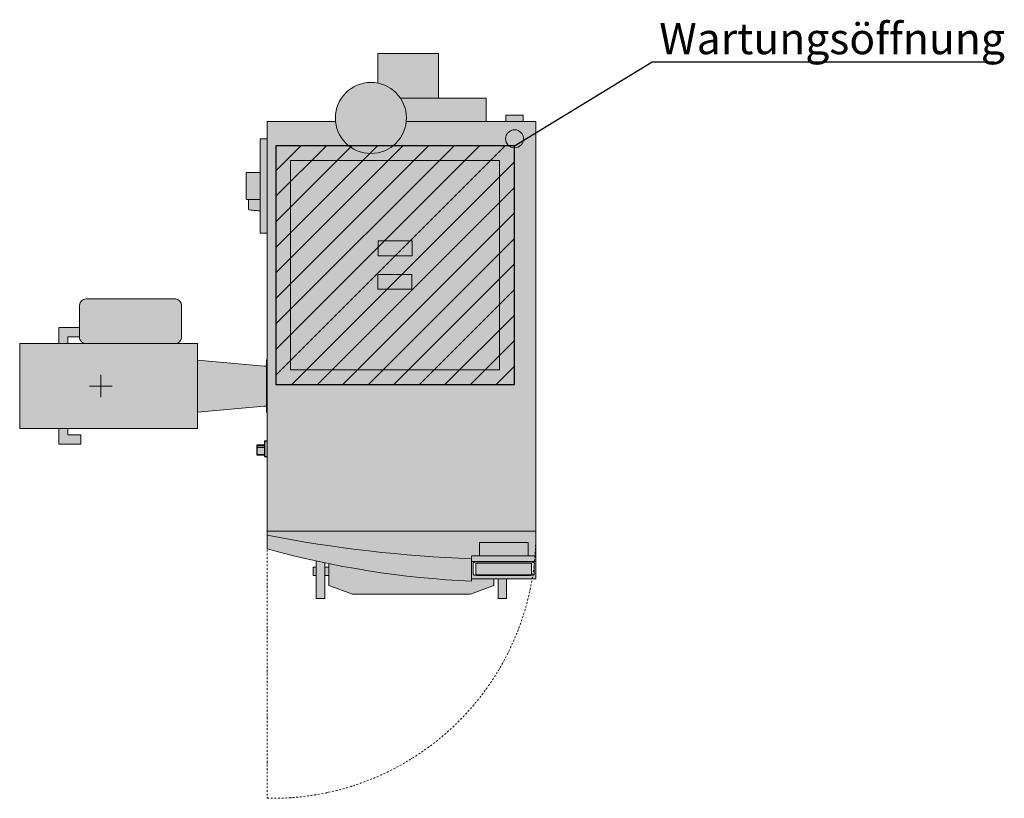
# Model space of a CAD drawing. Units: millimetres. Extents: x 2824 to 16440, y -1665 to 4633.
# Drawn here: x 10045 to 13508, y -1665 to 1074 of the extents above; entities that cross this region are included whole.
import ezdxf

# ---------------------------------------------------------------- set-up
doc = ezdxf.new("R2010")
doc.units = ezdxf.units.MM
doc.linetypes.add('STRICHPUNKT2', pattern=[12.7, 6.35, -3.175, 0, -3.175])
doc.layers.add('DEFAULT', color=7, linetype='Continuous')
doc.layers.add('Konstruktionslinien', color=230, linetype='Continuous')
for name, color, linetype, lineweight in [('Schwarz 0.13', 7, 'Continuous', 13), ('TEXT', 7, 'Continuous', 25), ('VERBINDUNG', 6, 'STRICHPUNKT2', 9)]:
    doc.layers.add(name, color=color, linetype=linetype, lineweight=lineweight)
doc.styles.get("Standard").update_dxf_attribs({"font": 'arial.ttf'})

# ---------------------------------------------------------------- blocks, each defined once
blk = doc.blocks.new('ECO-HK 200-230 GR')
at = {"true_color": 0x636466}
h = blk.add_hatch(color=251, dxfattribs=at)
h.dxf.hatch_style = 1
h.paths.add_polyline_path([(-127.1, -137), (-862.3, -137), (-862.3, -872.7), (-127.1, -872.7)])
h.paths.add_polyline_path([(-555.2, -589.8), (-555.2, -537.8), (-436, -537.8), (-436, -589.8)], flags=16)
h.paths.add_polyline_path([(-553.9, -471.9), (-553.9, -419.9), (-434.7, -419.9), (-434.7, -471.9)], flags=16)
h.paths.add_polyline_path([(-434.7, -419.9), (-553.9, -419.9), (-553.9, -471.9), (-434.7, -471.9)], flags=16)
h.paths.add_polyline_path([(-436, -537.8), (-555.2, -537.8), (-555.2, -589.8), (-436, -589.8)], flags=16)
h.paths.add_polyline_path([(-175, 81.9), (-475.9, 81.9, -0.147888), (-455, 12.7, -0.025418), (-455.6, 0), (-175, 0)])
h.paths.add_polyline_path([(-341.8, 240), (-555.3, 240), (-555.3, 135.2, -0.198606), (-475.9, 81.9), (-341.8, 81.9)])
h = blk.add_hatch(color=7)
h.dxf.hatch_style = 1
h.paths.add_polyline_path([(-705, 12.7, 1), (-455, 12.7, 1)])
h = blk.add_hatch(color=251, dxfattribs=at)
h.dxf.hatch_style = 1
h.paths.add_polyline_path([(0, 0), (-455.6, 0, -0.903186), (-704.4, 0), (-945, 0), (-945, -1440), (0, -1440)])
h.paths.add_polyline_path([(-862.3, -872.7), (-862.3, -137), (-127.1, -137), (-127.1, -872.7)], flags=16)
h.paths.add_polyline_path([(-555.2, -589.8), (-555.2, -537.8), (-436, -537.8), (-436, -589.8)], flags=0)
h.paths.add_polyline_path([(-553.9, -471.9), (-553.9, -419.9), (-434.7, -419.9), (-434.7, -471.9)], flags=0)
h.paths.add_polyline_path([(-106.6, -60.6, -1), (-43.1, -60.6, -1)], flags=16)
h = blk.add_hatch(color=251, dxfattribs=at)
h.dxf.hatch_style = 1
h.paths.add_polyline_path([(-44.4, 20.9), (-45.7, 22.1), (-104, 22.1), (-105.3, 20.9), (-105.3, 0), (-44.4, 0)])
h.paths.add_polyline_path([(-106.6, -60.6, 1), (-43.1, -60.6, 1)])
at = {"true_color": 0xc7c8ca}
h = blk.add_hatch(color=9, dxfattribs=at)
h.dxf.hatch_style = 1
h.paths.add_polyline_path([(-945, -1122.7), (-953.8, -1122.7), (-953.8, -1177.5), (-945, -1177.5)])
h.paths.add_polyline_path([(-945, -60.6), (-969.1, -60.6), (-969.1, -393), (-945, -393)])
h.paths.add_polyline_path([(-969.1, -178.9), (-1017.2, -178.9, 0.414214), (-1018.4, -180.1), (-1018.4, -272.3, 0.414214), (-1017.2, -273.5), (-969.1, -273.5)])
edge = h.paths.add_edge_path()
edge.add_line((-969.1, -273.5), (-1010.2, -273.5))
edge.add_line((-1010.2, -273.5), (-1010.2, -307))
edge.add_spline(control_points=[(-1010.2, -307), (-1010.2, -307.3), (-1010.1, -308.1), (-1009.5, -309.2), (-1008.7, -309.9), (-1007.9, -310.3), (-1007.4, -310.4), (-1007.2, -310.5)], knot_values=[0, 0, 0, 0, 0.209805, 0.446215, 0.70912, 0.851211, 1, 1, 1, 1], degree=3, periodic=0)
edge.add_line((-1007.2, -310.5), (-1007, -310.5))
edge.add_spline(control_points=[(-1007, -310.5), (-1001.4, -311.2), (-990.2, -312.6), (-977.6, -313.6), (-970.5, -313.7), (-969.1, -313.7)], knot_values=[0, 0, 0, 0, 0.44388, 0.88776, 1, 1, 1, 1], degree=3, periodic=0)
edge.add_line((-969.1, -313.7), (-969.1, -273.5))
h.paths.add_polyline_path([(-1246, -644.2, 0.334665), (-1266, -623.8), (-1581.7, -623.8, 0.431973), (-1605.3, -648.9), (-1605.3, -758.4, 0.407092), (-1580.8, -780.6), (-1269.7, -780.6, 0.350469), (-1246, -761.7)])
h.paths.add_polyline_path([(-1605.3, -724.7), (-1677.1, -724.7), (-1677.1, -780.6), (-1645.7, -780.6), (-1645.7, -757.6), (-1605.3, -757.6)])
h.paths.add_polyline_path([(-1599.8, -1102), (-1645.4, -1102), (-1645.4, -1079.1), (-1677.1, -1079.1), (-1677.1, -1134.9), (-1599.8, -1134.9)])
h = blk.add_hatch(color=1)
h.dxf.hatch_style = 1
h.paths.add_polyline_path([(-1190.3, -780.6), (-1580.8, -780.6, -0.017939), (-1582.5, -780.6), (-1815.2, -780.6), (-1815.2, -1079.1), (-1190.3, -1079.1)])
h.paths.add_polyline_path([(-953.8, -1137.6), (-981.2, -1137.6), (-981.2, -1145), (-953.8, -1145)])
h.paths.add_polyline_path([(-953.8, -1145), (-981.2, -1145), (-981.2, -1172.2), (-953.8, -1172.2)])
at = {"true_color": 0x636466}
h = blk.add_hatch(color=251, dxfattribs=at)
h.dxf.hatch_style = 1
h.paths.add_polyline_path([(-946.8, -859.7), (-955.1, -859.7), (-1190.3, -838.7), (-1190.3, -1021.6), (-955.1, -1000.3), (-946.8, -1000.3)])
h = blk.add_hatch(color=1)
h.dxf.hatch_style = 1
h.paths.add_polyline_path([(-198.5, -1479.9), (-27.4, -1479.9), (-27.4, -1527.8), (-2.9, -1527.8, 0.019767), (0, -1454.8), (0, -1440), (-945, -1440), (-945, -1454.6, 0.039248), (-225.9, -1537.4), (-225.9, -1527.8), (-198.5, -1527.8)])
h.paths.add_polyline_path([(-225.9, -1537.4, -0.039248), (-945, -1454.6), (-945, -1503, 0.055164), (-225.9, -1616.8)])
h = blk.add_hatch(color=251, dxfattribs=at)
h.dxf.hatch_style = 1
h.paths.add_polyline_path([(-727.5, -1554.7), (-727.5, -1632), (-645.1, -1662), (-229.9, -1662), (-147.5, -1632), (-147.5, -1608), (-225.9, -1608), (-225.9, -1616.8, -0.038236)])
h.paths.add_polyline_path([(-742.5, -1551.7, -0.002316), (-772.5, -1545.3), (-772.5, -1677), (-742.5, -1677)])
h.paths.add_polyline_path([(-727.5, -1567), (-742.5, -1567), (-742.5, -1597), (-727.5, -1597)])
h.paths.add_polyline_path([(-772.5, -1567), (-782.5, -1567), (-782.5, -1597), (-772.5, -1597)])
h.paths.add_polyline_path([(-102.5, -1608), (-132.5, -1608), (-132.5, -1677), (-102.5, -1677)])
h.paths.add_polyline_path([(-27.4, -1479.9), (-198.5, -1479.9), (-198.5, -1527.8), (-27.4, -1527.8)])
h = blk.add_hatch(color=1)
h.dxf.hatch_style = 1
h.paths.add_polyline_path([(0, -1455.2, -0.019645), (-2.9, -1527.8), (0, -1527.8)])
at = {"true_color": 0xc7c8ca}
h = blk.add_hatch(color=9, dxfattribs=at)
h.dxf.hatch_style = 1
h.paths.add_polyline_path([(-10.7, -1595), (-11.1, -1595.1), (-13.2, -1595.5), (-15.4, -1595.8), (-17.8, -1595.9), (-20.3, -1596), (-205.6, -1596), (-208.1, -1595.9), (-210.5, -1595.8), (-212.7, -1595.5), (-214.7, -1595.1), (-216.5, -1594.7), (-217.9, -1594.1), (-219, -1593.5), (-219.6, -1592.9), (-219.8, -1592.3), (-219.8, -1554.3), (-219.8, -1552.1), (-219.6, -1551.5), (-219, -1550.9), (-217.9, -1550.3), (-216.5, -1549.8), (-214.7, -1549.3), (-212.7, -1548.9), (-210.5, -1548.7), (-208.1, -1548.5), (-205.6, -1548.5), (-20.3, -1548.5), (-17.8, -1548.5), (-15.4, -1548.7), (-13.2, -1548.9), (-11.1, -1549.3), (-9.4, -1549.8), (-7.9, -1550.3), (-6.9, -1550.9), (-6.2, -1551.5), (-6, -1552.1), (-6, -1560.5, 0.003686), (-4.6, -1546.9), (-225.9, -1546.9), (-225.9, -1608), (-12.7, -1608, 0.003561)])
h.paths.add_polyline_path([(0, -1546.9), (-4.6, -1546.9, -0.003686), (-6, -1560.5), (-6, -1592.3), (-6.2, -1592.9), (-6.9, -1593.5), (-7.9, -1594.1), (-9.4, -1594.7), (-10.7, -1595, -0.003561), (-12.7, -1608), (0, -1608)])
h.paths.add_polyline_path([(-2.9, -1527.8), (-225.9, -1527.8), (-225.9, -1546.9), (-4.6, -1546.9, 0.005173)])
h.paths.add_polyline_path([(0, -1527.8), (-2.9, -1527.8, -0.005173), (-4.6, -1546.9), (0, -1546.9)])
h = blk.add_hatch(color=5)
h.dxf.hatch_style = 1
h.paths.add_polyline_path([(-14.8, -1554.3), (-14.9, -1554), (-15.2, -1553.7), (-15.7, -1553.5), (-16.4, -1553.3), (-17.2, -1553.1), (-18.2, -1552.9), (-19.2, -1552.9), (-20.3, -1552.8), (-205.6, -1552.8), (-206.7, -1552.9), (-207.7, -1552.9), (-208.6, -1553.1), (-209.5, -1553.3), (-210.1, -1553.5), (-210.7, -1553.7), (-211, -1554), (-211.1, -1554.3), (-211.1, -1592.3), (-211, -1592.6), (-210.7, -1592.8), (-210.1, -1593.1), (-209.5, -1593.3), (-208.6, -1593.5), (-207.7, -1593.6), (-206.7, -1593.7), (-205.6, -1593.7), (-20.3, -1593.7), (-19.2, -1593.7), (-18.2, -1593.6), (-17.2, -1593.5), (-16.4, -1593.3), (-15.7, -1593.1), (-15.2, -1592.8), (-14.9, -1592.6), (-14.8, -1592.3)])
at = {"layer": 'DEFAULT', "color": 7, "linetype": 'Continuous'}
for p, q in [((-981.2, -1137.6), (-953.8, -1137.6)), ((-981.2, -1137.6), (-981.2, -1172.2)), ((-953.8, -1122.7), (-945, -1122.7)), ((-981.2, -1145), (-953.8, -1145)), ((-981.2, -1172.2), (-953.8, -1172.2)), ((-953.8, -1177.5), (-945, -1177.5))]:
    blk.add_line(p, q, dxfattribs=at)
at = {"layer": 'DEFAULT', "color": 7}
for p, q in [((-953.8, -1137.6), (-981.2, -1137.6)), ((-953.8, -1122.7), (-953.8, -1177.5)), ((-981.2, -1145), (-953.8, -1145)), ((-981.2, -1145), (-953.8, -1145)), ((-953.8, -1172.2), (-981.2, -1172.2)), ((-953.8, -1177.5), (-945, -1177.5))]:
    blk.add_line(p, q, dxfattribs=at)
at = {"layer": 'Schwarz 0.13', "color": 7, "ltscale": 0.5}
for p, q in [((-555.3, 135.2), (-555.3, 240)), ((-555.3, 240), (-341.8, 240)), ((-341.8, 240), (-341.8, 81.9)), ((-475.9, 81.9), (-175, 81.9)), ((-175, 81.9), (-175, 0)), ((-945, 0), (-945, -1503)), ((-704.4, 0), (-945, 0)), ((0, 0), (-455.6, 0)), ((-105.3, 20.9), (-104, 22.1)), ((-105.3, 0), (-105.3, 20.9)), ((-45.7, 22.1), (-104, 22.1)), ((-45.7, 22.1), (-44.4, 20.9)), ((-44.4, 20.9), (-44.4, 0)), ((0, -1608), (0, 0)), ((-969.1, -60.6), (-945, -60.6)), ((-969.1, -393), (-969.1, -60.6)), ((-862.3, -137), (-862.3, -872.7)), ((-127.1, -137), (-862.3, -137)), ((-127.1, -872.7), (-127.1, -137)), ((-1018.4, -180.1), (-1018.4, -272.3)), ((-1017.2, -178.9), (-969.1, -178.9)), ((-969.1, -273.5), (-1017.2, -273.5)), ((-1010.2, -273.5), (-1010.2, -307)), ((-1007.2, -310.5), (-1007, -310.5)), ((-969.1, -393), (-945, -393)), ((-553.9, -471.9), (-553.9, -419.9)), ((-553.9, -419.9), (-434.7, -419.9)), ((-434.7, -471.9), (-434.7, -419.9)), ((-553.9, -471.9), (-434.7, -471.9)), ((-555.2, -537.8), (-555.2, -589.8)), ((-436, -537.8), (-555.2, -537.8)), ((-436, -537.8), (-436, -589.8)), ((-436, -589.8), (-555.2, -589.8)), ((-1605.3, -646.1), (-1605.3, -758.4)), ((-1266, -623.8), (-1581.7, -623.8)), ((-1246, -761.7), (-1246, -644.2)), ((-1605.3, -724.7), (-1677.1, -724.7)), ((-1677.1, -724.7), (-1677.1, -780.6)), ((-1645.7, -757.6), (-1605.3, -757.6)), ((-1645.7, -757.6), (-1645.7, -780.6)), ((-1815.2, -780.6), (-1815.2, -1079.1)), ((-1190.3, -780.6), (-1815.2, -780.6)), ((-1190.3, -1079.1), (-1190.3, -780.6)), ((-955.1, -859.7), (-1190.3, -838.7)), ((-955.1, -859.7), (-946.8, -859.7)), ((-946.8, -1022.1), (-946.8, -837.7)), ((-946.8, -837.7), (-945, -837.7)), ((-1530, -890.3), (-1530, -969.7)), ((-862.3, -872.7), (-127.1, -872.7)), ((-1569.7, -930), (-1490.3, -930)), ((-955.1, -1000.3), (-1190.3, -1021.6)), ((-955.1, -1000.3), (-946.8, -1000.3)), ((-946.8, -1022.1), (-945, -1022.1)), ((-1190.3, -1079.1), (-1815.2, -1079.1)), ((-1677.1, -1079.1), (-1677.1, -1134.9)), ((-1645.4, -1102), (-1645.4, -1079.1)), ((-1599.8, -1102), (-1645.4, -1102)), ((-1599.8, -1134.9), (-1599.8, -1102)), ((-1677.1, -1134.9), (-1599.8, -1134.9)), ((-945, -1440), (0, -1440)), ((-198.5, -1479.9), (-27.4, -1479.9)), ((-198.5, -1479.9), (-198.5, -1527.8)), ((-27.4, -1479.9), (-198.5, -1479.9)), ((-198.5, -1479.9), (-198.5, -1527.8)), ((-27.4, -1527.8), (-27.4, -1479.9)), ((-27.4, -1527.8), (-27.4, -1479.9)), ((-772.5, -1545.3), (-772.5, -1677)), ((-742.5, -1677), (-742.5, -1551.7)), ((-727.5, -1554.7), (-727.5, -1632)), ((-225.9, -1527.8), (0, -1527.8)), ((-225.9, -1527.8), (-225.9, -1616.8)), ((-225.9, -1546.9), (0, -1546.9)), ((-219.6, -1551.5), (-219.8, -1552.1)), ((-219.8, -1552.1), (-219.8, -1592.3)), ((-219.8, -1552.1), (-219.8, -1554.3)), ((-219.8, -1554.3), (-219.8, -1592.3)), ((-219.8, -1554.3), (-219.8, -1592.3)), ((-219, -1550.9), (-219.6, -1551.5)), ((-217.9, -1550.3), (-219, -1550.9)), ((-216.5, -1549.8), (-217.9, -1550.3)), ((-214.7, -1549.3), (-216.5, -1549.8)), ((-212.7, -1548.9), (-214.7, -1549.3)), ((-210.5, -1548.7), (-212.7, -1548.9)), ((-211, -1554), (-211.1, -1554.3)), ((-211.1, -1554.3), (-211.1, -1592.3)), ((-210.7, -1553.7), (-211, -1554)), ((-210.1, -1553.5), (-210.7, -1553.7)), ((-208.1, -1548.5), (-210.5, -1548.7)), ((-209.5, -1553.3), (-210.1, -1553.5)), ((-208.6, -1553.1), (-209.5, -1553.3)), ((-207.7, -1552.9), (-208.6, -1553.1)), ((-205.6, -1548.5), (-208.1, -1548.5)), ((-206.7, -1552.9), (-207.7, -1552.9)), ((-205.6, -1552.8), (-206.7, -1552.9)), ((-20.3, -1548.5), (-205.6, -1548.5)), ((-20.3, -1552.8), (-205.6, -1552.8)), ((-17.8, -1548.5), (-20.3, -1548.5)), ((-19.2, -1552.9), (-20.3, -1552.8)), ((-19.2, -1552.9), (-20.3, -1552.8)), ((-20.3, -1552.8), (-19.2, -1552.9)), ((-18.2, -1552.9), (-19.2, -1552.9)), ((-18.2, -1552.9), (-19.2, -1552.9)), ((-19.2, -1552.9), (-18.2, -1552.9)), ((-17.2, -1553.1), (-18.2, -1552.9)), ((-17.2, -1553.1), (-18.2, -1552.9)), ((-18.2, -1552.9), (-17.2, -1553.1)), ((-15.4, -1548.7), (-17.8, -1548.5)), ((-16.4, -1553.3), (-17.2, -1553.1)), ((-16.4, -1553.3), (-17.2, -1553.1)), ((-17.2, -1553.1), (-16.4, -1553.3)), ((-15.7, -1553.5), (-16.4, -1553.3)), ((-15.7, -1553.5), (-16.4, -1553.3)), ((-16.4, -1553.3), (-15.7, -1553.5)), ((-15.2, -1553.7), (-15.7, -1553.5)), ((-15.2, -1553.7), (-15.7, -1553.5)), ((-15.7, -1553.5), (-15.2, -1553.7)), ((-13.2, -1548.9), (-15.4, -1548.7)), ((-14.9, -1554), (-15.2, -1553.7)), ((-14.9, -1554), (-15.2, -1553.7)), ((-15.2, -1553.7), (-14.9, -1554)), ((-14.8, -1554.3), (-14.9, -1554)), ((-14.8, -1554.3), (-14.9, -1554)), ((-14.9, -1554), (-14.8, -1554.3)), ((-14.8, -1592.3), (-14.8, -1554.3)), ((-14.8, -1590.2), (-14.8, -1554.3)), ((-14.8, -1592.3), (-14.8, -1554.3)), ((-11.1, -1549.3), (-13.2, -1548.9)), ((-9.4, -1549.8), (-11.1, -1549.3)), ((-7.9, -1550.3), (-9.4, -1549.8)), ((-6.9, -1550.9), (-7.9, -1550.3)), ((-6.2, -1551.5), (-6.9, -1550.9)), ((-6, -1552.1), (-6.2, -1551.5)), ((-6, -1592.3), (-6, -1552.1)), ((-782.5, -1597), (-782.5, -1567)), ((-782.5, -1567), (-772.5, -1567)), ((-742.5, -1567), (-727.5, -1567)), ((-219.8, -1592.3), (-219.6, -1592.9)), ((-219.6, -1592.9), (-219, -1593.5)), ((-211.1, -1592.3), (-211, -1592.6)), ((-211, -1592.6), (-210.7, -1592.8)), ((-210.7, -1592.8), (-210.1, -1593.1)), ((-15.7, -1593.1), (-15.2, -1592.8)), ((-15.2, -1592.8), (-14.9, -1592.6)), ((-14.9, -1592.6), (-14.8, -1592.3)), ((-6.9, -1593.5), (-6.2, -1592.9)), ((-6.2, -1592.9), (-6, -1592.3)), ((-772.5, -1597), (-782.5, -1597)), ((-742.5, -1597), (-727.5, -1597)), ((-225.9, -1608), (0, -1608)), ((-219, -1593.5), (-217.9, -1594.1)), ((-219, -1593.5), (-217.9, -1594.1)), ((-217.9, -1594.1), (-216.5, -1594.7)), ((-216.5, -1594.7), (-214.7, -1595.1)), ((-216.5, -1594.7), (-214.7, -1595.1)), ((-214.7, -1595.1), (-216.5, -1594.7)), ((-214.7, -1595.1), (-212.7, -1595.5)), ((-212.7, -1595.5), (-210.5, -1595.8)), ((-210.5, -1595.8), (-208.1, -1595.9)), ((-210.1, -1593.1), (-209.5, -1593.3)), ((-209.5, -1593.3), (-208.6, -1593.5)), ((-208.6, -1593.5), (-207.7, -1593.6)), ((-208.1, -1595.9), (-205.6, -1596)), ((-207.7, -1593.6), (-206.7, -1593.7)), ((-206.7, -1593.7), (-205.6, -1593.7)), ((-205.6, -1593.7), (-206.7, -1593.7)), ((-205.6, -1593.7), (-20.3, -1593.7)), ((-205.6, -1596), (-20.3, -1596)), ((-205.6, -1596), (-20.3, -1596)), ((-205.6, -1596), (-20.3, -1596)), ((-20.3, -1596), (-205.6, -1596)), ((-147.5, -1632), (-147.5, -1608)), ((-132.5, -1677), (-132.5, -1608)), ((-102.5, -1608), (-102.5, -1677)), ((-20.3, -1593.7), (-19.2, -1593.7)), ((-20.3, -1596), (-17.8, -1595.9)), ((-19.2, -1593.7), (-18.2, -1593.6)), ((-18.2, -1593.6), (-17.2, -1593.5)), ((-17.8, -1595.9), (-15.4, -1595.8)), ((-17.2, -1593.5), (-16.4, -1593.3)), ((-16.4, -1593.3), (-15.7, -1593.1)), ((-15.4, -1595.8), (-13.2, -1595.5)), ((-13.2, -1595.5), (-11.1, -1595.1)), ((-11.1, -1595.1), (-9.4, -1594.7)), ((-11.1, -1595.1), (-9.4, -1594.7)), ((-9.4, -1594.7), (-7.9, -1594.1)), ((-7.9, -1594.1), (-6.9, -1593.5)), ((-727.5, -1632), (-645.1, -1662)), ((-645.1, -1662), (-229.9, -1662)), ((-147.5, -1632), (-229.9, -1662)), ((-772.5, -1677), (-742.5, -1677)), ((-102.5, -1677), (-132.5, -1677))]:
    blk.add_line(p, q, dxfattribs=at)
for centre, radius in [((-580, 12.7), 125), ((-74.8, -60.6), 31.7)]:
    blk.add_circle(centre, radius, dxfattribs=at)
for centre, radius, start, end in [((-1017.2, -180.1), 1.17, 90, 180), ((-1017.2, -272.3), 1.17, 180, 270), ((-1581.7, -647.5), 23.7, 90, 176.5479), ((-1269.5, -647.2), 23.7, 0, 81.5102), ((-1581.7, -757), 23.7, 180, 272.0554), ((-1269.7, -756.4), 24.3, 270, 347.256), ((-59.3, 3077.6), 4618, 258.9425, 267.9329), ((-71.6, 1689.3), 3309.6, 254.6988, 267.3286)]:
    blk.add_arc(centre, radius, start, end, dxfattribs=at)
for points, knots in [([(-1010.2, -307), (-1010.2, -307.3), (-1010.1, -308.1), (-1009.5, -309.2), (-1008.7, -309.9), (-1007.9, -310.3), (-1007.4, -310.4), (-1007.2, -310.5)], [0, 0, 0, 0, 0.209805, 0.446215, 0.70912, 0.851211, 1, 1, 1, 1]), ([(-1007, -310.5), (-1001.4, -311.2), (-990.2, -312.6), (-977.6, -313.6), (-970.5, -313.7), (-969.1, -313.7)], [0, 0, 0, 0, 0.44388, 0.88776, 1, 1, 1, 1])]:
    blk.add_open_spline(points, degree=3, knots=knots, dxfattribs=at)
at = {"layer": 'VERBINDUNG', "color": 7}
blk.add_line((-945, -1455), (-945, -2379.8), dxfattribs=at)
blk.add_arc((-925, -1455), 925, 268.7611, 0.014, dxfattribs=at)

msp = doc.modelspace()

# ---------------------------------------------------------------- hatches: boundary and pattern name
at = {"layer": 'Konstruktionslinien'}
h = msp.add_hatch(dxfattribs=at)
h.set_pattern_fill('ANSI31', color=5, scale=20)
h.set_pattern_definition([(45, (1818.404, -1849.29), (-44.9013, 44.9013), [])])
h.paths.add_polyline_path([(11784.9, 630.5), (10945.3, 630.5), (10945.3, -209.5), (11784.9, -209.5)])

# ---------------------------------------------------------------- linework, layer by layer
at = {"layer": 'Konstruktionslinien', "color": 5}
msp.add_lwpolyline([(10945.3, -209.5), (11784.9, -209.5), (11784.9, 630.5), (10945.3, 630.5)], close=True, dxfattribs=at)
at = {"layer": 'TEXT'}
for p, q in [((11784.9, 630.5), (12269.6, 925.6)), ((12269.6, 925.6), (13472.9, 925.6))]:
    msp.add_line(p, q, dxfattribs=at)

# ---------------------------------------------------------------- block references
at = {"layer": 'Konstruktionslinien'}
msp.add_blockref('ECO-HK 200-230 GR', (11859.8, 715.4), dxfattribs=at)

# ---------------------------------------------------------------- texts
at = {"layer": 'TEXT'}
msp.add_text('Wartungsöffnung', height=110, dxfattribs=at).set_placement((12293.9, 952.4))

doc.saveas('drawing.dxf')
